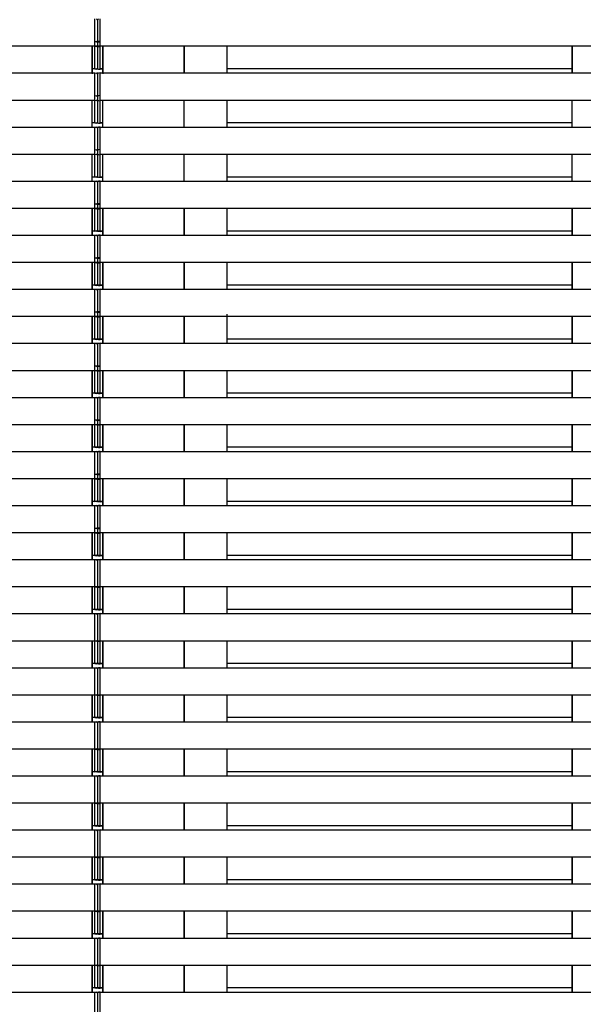
# Model space of a CAD drawing. Units: millimetres. Extents: x 0 to 37845, y 0 to 26730.
# Drawn here: x 20287 to 20808, y 7846 to 8757 of the extents above; entities that cross this region are included whole.
import ezdxf

# ---------------------------------------------------------------- set-up
doc = ezdxf.new("R2010")
doc.units = ezdxf.units.MM
doc.layers.add('YKK_A1', color=4, linetype='Continuous', lineweight=30)

msp = doc.modelspace()

# ---------------------------------------------------------------- linework, layer by layer
at = {"layer": 'YKK_A1', "ltscale": 20}
for p, q in [((20356.47, 8755.93), (20356.47, 8757.23)), ((20356.47, 8731.93), (20356.47, 8756.93)), ((20356.47, 8732.93), (20356.47, 8755.93)), ((20358.96, 8756.14), (20358.96, 8755.84)), ((20358.96, 8755.84), (20358.96, 8733.02)), ((20358.97, 8756.14), (20358.97, 8755.84)), ((20358.97, 8755.84), (20358.97, 8733.02)), ((20361.46, 8755.93), (20361.46, 8757.23)), ((20361.46, 8731.93), (20361.46, 8756.93)), ((20361.46, 8732.93), (20361.46, 8755.93)), ((20356.47, 8735.04), (20356.47, 8736.34)), ((20356.47, 8736.34), (20358.03, 8736.25)), ((20358.97, 8736.04), (20356.47, 8736.04)), ((20356.47, 8711.04), (20356.47, 8736.04)), ((20356.47, 8712.04), (20356.47, 8735.04)), ((20356.47, 8733.63), (20356.47, 8734.93)), ((20356.47, 8731.63), (20356.47, 8732.93)), ((20358.96, 8735.02), (20358.96, 8734.72)), ((20358.96, 8733.02), (20358.96, 8732.72)), ((20358.97, 8736.04), (20361.47, 8736.04)), ((20358.97, 8735.25), (20358.97, 8734.95)), ((20358.97, 8735.25), (20358.97, 8734.95)), ((20358.97, 8735.02), (20358.97, 8734.72)), ((20358.97, 8734.95), (20358.97, 8712.13)), ((20358.97, 8734.95), (20358.97, 8712.13)), ((20358.97, 8733.02), (20358.97, 8732.72)), ((20361.47, 8736.34), (20359.9, 8736.25)), ((20361.46, 8733.63), (20361.46, 8734.93)), ((20361.46, 8731.63), (20361.46, 8732.93)), ((20361.47, 8735.04), (20361.47, 8736.34)), ((20361.47, 8711.04), (20361.47, 8736.04)), ((20361.47, 8712.04), (20361.47, 8735.04)), ((25218.87, 8731.93), (15354.97, 8731.93)), ((20353.97, 8706.93), (20353.97, 8731.93)), ((20358.03, 8731.72), (20356.47, 8731.63)), ((20359.9, 8731.72), (20361.46, 8731.63)), ((20363.97, 8706.93), (20363.97, 8731.93)), ((20438.97, 8706.93), (20438.97, 8731.93)), ((20478.96, 8706.93), (20478.96, 8731.93)), ((20797.9, 8706.93), (20797.9, 8731.93)), ((20797.92, 8706.93), (20797.92, 8731.93)), ((20797.93, 8706.93), (20797.93, 8731.93)), ((20356.47, 8706.93), (15354.97, 8706.93)), ((20356.47, 8711.04), (20353.97, 8711.04)), ((20356.47, 8711.04), (20353.97, 8711.04)), ((20356.47, 8712.74), (20356.47, 8714.04)), ((20356.47, 8710.74), (20356.47, 8712.04)), ((20358.03, 8710.84), (20356.47, 8710.74)), ((20356.47, 8705.93), (20356.47, 8707.23)), ((20356.47, 8707.23), (20358.03, 8707.13)), ((20356.47, 8681.93), (20356.47, 8706.93)), ((20356.47, 8682.93), (20356.47, 8705.93)), ((20359.36, 8711.04), (20358.58, 8711.04)), ((20358.97, 8711.04), (20358.58, 8711.04)), ((20359.36, 8706.93), (20358.58, 8706.93)), ((20358.97, 8714.13), (20358.97, 8713.83)), ((20358.97, 8714.13), (20358.97, 8713.83)), ((20358.97, 8712.13), (20358.97, 8711.83)), ((20358.97, 8712.13), (20358.97, 8711.83)), ((20358.97, 8711.04), (20359.36, 8711.04)), ((20358.97, 8706.14), (20358.97, 8705.84)), ((20358.97, 8706.14), (20358.97, 8705.84)), ((20358.97, 8705.84), (20358.97, 8683.02)), ((20358.97, 8705.84), (20358.97, 8683.02)), ((20359.9, 8710.84), (20361.47, 8710.74)), ((20361.47, 8707.23), (20359.91, 8707.13)), ((20361.47, 8712.74), (20361.47, 8714.04)), ((20361.47, 8710.74), (20361.47, 8712.04)), ((20363.97, 8711.04), (20361.47, 8711.04)), ((20361.47, 8711.04), (20363.97, 8711.04)), ((20361.47, 8705.93), (20361.47, 8707.23)), ((25218.86, 8706.93), (20361.47, 8706.93)), ((20361.47, 8681.93), (20361.47, 8706.93)), ((20361.47, 8682.93), (20361.47, 8705.93)), ((20797.93, 8711.04), (20478.96, 8711.04)), ((20356.47, 8681.93), (15354.97, 8681.93)), ((20353.97, 8656.93), (20353.97, 8681.93)), ((20356.47, 8685.04), (20356.47, 8686.34)), ((20356.47, 8686.34), (20358.03, 8686.25)), ((20356.47, 8686.04), (20356.47, 8686.04)), ((20356.47, 8661.04), (20356.47, 8686.04)), ((20356.47, 8662.04), (20356.47, 8685.04)), ((20356.47, 8681.63), (20356.47, 8682.93)), ((20358.03, 8681.72), (20356.47, 8681.63)), ((20358.97, 8686.04), (20358.58, 8686.04)), ((20359.36, 8681.93), (20358.58, 8681.93)), ((20358.96, 8686.04), (20359.36, 8686.04)), ((20358.96, 8685.25), (20358.96, 8684.95)), ((20358.96, 8684.95), (20358.96, 8662.13)), ((20358.97, 8685.25), (20358.97, 8684.95)), ((20358.97, 8684.95), (20358.97, 8662.13)), ((20358.97, 8683.02), (20358.97, 8682.72)), ((20358.97, 8683.02), (20358.97, 8682.72)), ((20361.46, 8686.34), (20359.9, 8686.25)), ((20359.91, 8681.72), (20361.47, 8681.63)), ((20361.46, 8685.04), (20361.46, 8686.34)), ((20361.46, 8686.04), (20361.47, 8686.04)), ((20361.46, 8661.04), (20361.46, 8686.04)), ((20361.46, 8662.04), (20361.46, 8685.04)), ((25218.86, 8681.93), (20361.46, 8681.93)), ((20361.47, 8681.63), (20361.47, 8682.93)), ((20363.97, 8656.93), (20363.97, 8681.93)), ((20438.97, 8656.93), (20438.97, 8681.93)), ((20478.97, 8656.93), (20478.96, 8681.93)), ((20797.92, 8656.93), (20797.92, 8681.93)), ((20797.93, 8656.93), (20797.93, 8681.93)), ((20356.47, 8661.04), (20353.97, 8661.04)), ((20356.47, 8661.04), (20353.97, 8661.04)), ((20356.47, 8660.74), (20356.47, 8662.04)), ((20358.03, 8660.84), (20356.47, 8660.74)), ((20359.36, 8661.04), (20358.58, 8661.04)), ((20358.97, 8661.04), (20358.58, 8661.04)), ((20358.96, 8662.13), (20358.96, 8661.83)), ((20358.96, 8661.04), (20359.36, 8661.04)), ((20358.97, 8662.13), (20358.97, 8661.83)), ((20359.9, 8660.84), (20361.46, 8660.74)), ((20361.46, 8660.74), (20361.46, 8662.04)), ((20363.97, 8661.04), (20361.46, 8661.04)), ((20361.46, 8661.04), (20363.97, 8661.04)), ((20797.93, 8661.04), (20478.97, 8661.04)), ((25218.86, 8656.93), (15354.97, 8656.93)), ((20356.47, 8655.93), (20356.47, 8657.23)), ((20356.47, 8657.23), (20358.03, 8657.13)), ((20356.47, 8631.93), (20356.47, 8656.93)), ((20356.47, 8632.93), (20356.47, 8655.93)), ((20358.97, 8656.14), (20358.97, 8655.84)), ((20358.97, 8656.14), (20358.97, 8655.84)), ((20358.97, 8655.84), (20358.97, 8633.02)), ((20358.97, 8655.84), (20358.97, 8633.02)), ((20361.47, 8657.23), (20359.91, 8657.13)), ((20361.47, 8655.93), (20361.47, 8657.23)), ((20361.47, 8631.93), (20361.47, 8656.93)), ((20361.47, 8632.93), (20361.47, 8655.93)), ((20356.47, 8635.04), (20356.47, 8636.34)), ((20356.47, 8636.34), (20358.03, 8636.25)), ((20356.47, 8611.04), (20356.47, 8636.04)), ((20356.47, 8612.04), (20356.47, 8635.04)), ((20356.47, 8631.63), (20356.47, 8632.93)), ((20358.96, 8635.25), (20358.96, 8634.95)), ((20358.96, 8634.95), (20358.96, 8612.13)), ((20358.97, 8635.25), (20358.97, 8634.95)), ((20358.97, 8634.95), (20358.97, 8612.13)), ((20358.97, 8633.02), (20358.97, 8632.72)), ((20358.97, 8633.02), (20358.97, 8632.72)), ((20361.46, 8636.34), (20359.9, 8636.25)), ((20361.46, 8635.04), (20361.46, 8636.34)), ((20361.46, 8611.04), (20361.46, 8636.04)), ((20361.46, 8612.04), (20361.46, 8635.04)), ((20361.47, 8631.63), (20361.47, 8632.93)), ((20356.47, 8631.93), (15354.97, 8631.93)), ((20353.97, 8606.93), (20353.97, 8631.93)), ((20358.03, 8631.72), (20356.47, 8631.63)), ((20359.36, 8631.93), (20358.58, 8631.93)), ((20359.91, 8631.72), (20361.47, 8631.63)), ((25218.86, 8631.93), (20361.46, 8631.93)), ((20363.97, 8606.93), (20363.97, 8631.93)), ((20438.97, 8606.93), (20438.97, 8631.93)), ((20478.97, 8606.93), (20478.97, 8631.93)), ((20797.92, 8606.93), (20797.92, 8631.93)), ((20797.93, 8606.93), (20797.93, 8631.93)), ((25218.86, 8606.93), (15354.97, 8606.93)), ((20356.47, 8611.04), (20353.97, 8611.04)), ((20356.47, 8611.04), (20353.97, 8611.04)), ((20356.47, 8610.74), (20356.47, 8612.04)), ((20358.03, 8610.84), (20356.47, 8610.74)), ((20356.47, 8605.93), (20356.47, 8607.23)), ((20356.47, 8607.23), (20358.03, 8607.13)), ((20356.47, 8581.93), (20356.47, 8606.93)), ((20356.47, 8582.93), (20356.47, 8605.93)), ((20359.36, 8611.04), (20358.58, 8611.04)), ((20358.97, 8611.04), (20358.58, 8611.04)), ((20358.96, 8612.13), (20358.96, 8611.83)), ((20358.96, 8611.04), (20359.36, 8611.04)), ((20358.97, 8612.13), (20358.97, 8611.83)), ((20358.97, 8606.14), (20358.97, 8605.84)), ((20358.97, 8606.14), (20358.97, 8605.84)), ((20358.97, 8605.84), (20358.97, 8583.02)), ((20358.97, 8605.84), (20358.97, 8583.02)), ((20359.9, 8610.84), (20361.46, 8610.74)), ((20361.47, 8607.23), (20359.91, 8607.13)), ((20361.46, 8610.74), (20361.46, 8612.04)), ((20363.97, 8611.04), (20361.46, 8611.04)), ((20361.46, 8611.04), (20363.97, 8611.04)), ((20361.47, 8605.93), (20361.47, 8607.23)), ((20361.47, 8581.93), (20361.47, 8606.93)), ((20361.47, 8582.93), (20361.47, 8605.93)), ((20797.93, 8611.04), (20478.97, 8611.04)), ((25218.86, 8581.93), (15354.97, 8581.93)), ((20353.97, 8556.93), (20353.97, 8581.93)), ((20356.47, 8585.04), (20356.47, 8586.34)), ((20356.47, 8586.34), (20358.03, 8586.25)), ((20358.97, 8586.04), (20356.47, 8586.04)), ((20356.47, 8561.04), (20356.47, 8586.04)), ((20356.47, 8562.04), (20356.47, 8585.04)), ((20356.47, 8583.63), (20356.47, 8584.93)), ((20356.47, 8581.63), (20356.47, 8582.93)), ((20358.03, 8581.72), (20356.47, 8581.63)), ((20358.96, 8586.04), (20361.47, 8586.04)), ((20358.96, 8585.25), (20358.96, 8584.95)), ((20358.96, 8584.95), (20358.96, 8562.13)), ((20358.97, 8585.25), (20358.97, 8584.95)), ((20358.97, 8585.02), (20358.97, 8584.72)), ((20358.97, 8585.02), (20358.97, 8584.72)), ((20358.97, 8584.95), (20358.97, 8562.13)), ((20358.97, 8583.02), (20358.97, 8582.72)), ((20358.97, 8583.02), (20358.97, 8582.72)), ((20361.46, 8586.34), (20359.9, 8586.25)), ((20359.91, 8581.72), (20361.47, 8581.63)), ((20361.46, 8585.04), (20361.46, 8586.34)), ((20361.46, 8561.04), (20361.46, 8586.04)), ((20361.46, 8562.04), (20361.46, 8585.04)), ((20361.47, 8583.63), (20361.47, 8584.93)), ((20361.47, 8581.63), (20361.47, 8582.93)), ((20363.97, 8556.93), (20363.97, 8581.93)), ((20438.97, 8556.93), (20438.97, 8581.93)), ((20478.97, 8556.93), (20478.97, 8581.93)), ((20797.92, 8556.93), (20797.92, 8581.93)), ((20797.93, 8556.93), (20797.93, 8581.93)), ((20363.97, 8561.04), (20353.97, 8561.04)), ((20358.97, 8561.04), (20353.97, 8561.04)), ((20356.47, 8562.74), (20356.47, 8564.04)), ((20356.47, 8560.74), (20356.47, 8562.04)), ((20358.03, 8560.84), (20356.47, 8560.74)), ((20358.96, 8564.13), (20358.96, 8563.83)), ((20358.96, 8562.13), (20358.96, 8561.83)), ((20358.96, 8561.04), (20363.97, 8561.04)), ((20358.97, 8564.13), (20358.97, 8563.83)), ((20358.97, 8562.13), (20358.97, 8561.83)), ((20359.9, 8560.84), (20361.46, 8560.74)), ((20361.46, 8562.74), (20361.46, 8564.04)), ((20361.46, 8560.74), (20361.46, 8562.04)), ((20797.93, 8561.04), (20478.97, 8561.04)), ((25218.86, 8556.93), (15354.97, 8556.93)), ((20356.47, 8555.93), (20356.47, 8557.23)), ((20356.47, 8557.23), (20358.03, 8557.13)), ((20356.47, 8531.93), (20356.47, 8556.93)), ((20356.47, 8532.93), (20356.47, 8555.93)), ((20358.97, 8556.14), (20358.97, 8555.84)), ((20358.97, 8556.14), (20358.97, 8555.84)), ((20358.97, 8555.84), (20358.97, 8533.02)), ((20358.97, 8555.84), (20358.97, 8533.02)), ((20361.47, 8557.23), (20359.91, 8557.13)), ((20361.47, 8555.93), (20361.47, 8557.23)), ((20361.47, 8531.93), (20361.47, 8556.93)), ((20361.47, 8532.93), (20361.47, 8555.93)), ((20356.47, 8535.04), (20356.47, 8536.34)), ((20356.47, 8536.34), (20358.03, 8536.25)), ((20358.97, 8536.04), (20356.47, 8536.04)), ((20356.47, 8511.04), (20356.47, 8536.04)), ((20356.47, 8512.04), (20356.47, 8535.04)), ((20356.47, 8531.63), (20356.47, 8532.93)), ((20358.97, 8536.04), (20361.47, 8536.04)), ((20358.97, 8535.25), (20358.97, 8534.95)), ((20358.97, 8535.25), (20358.97, 8534.95)), ((20358.97, 8534.95), (20358.97, 8512.13)), ((20358.97, 8534.95), (20358.97, 8512.13)), ((20358.97, 8533.02), (20358.97, 8532.72)), ((20358.97, 8533.02), (20358.97, 8532.72)), ((20361.47, 8536.34), (20359.91, 8536.25)), ((20361.47, 8535.04), (20361.47, 8536.34)), ((20361.47, 8511.04), (20361.47, 8536.04)), ((20361.47, 8512.04), (20361.47, 8535.04)), ((20361.47, 8531.63), (20361.47, 8532.93)), ((25218.86, 8531.93), (15354.97, 8531.93)), ((20353.97, 8506.93), (20353.97, 8531.93)), ((20358.03, 8531.72), (20356.47, 8531.63)), ((20359.91, 8531.72), (20361.47, 8531.63)), ((20363.97, 8506.93), (20363.97, 8531.93)), ((20438.97, 8506.93), (20438.97, 8531.93)), ((20478.97, 8506.93), (20478.97, 8531.93)), ((20797.92, 8506.93), (20797.92, 8531.93)), ((20797.93, 8506.93), (20797.93, 8531.93)), ((25218.86, 8506.93), (15354.97, 8506.93)), ((20363.97, 8511.04), (20353.97, 8511.04)), ((20358.97, 8511.04), (20353.97, 8511.04)), ((20356.47, 8510.74), (20356.47, 8512.04)), ((20358.03, 8510.84), (20356.47, 8510.74)), ((20356.47, 8505.93), (20356.47, 8507.23)), ((20356.47, 8507.23), (20358.03, 8507.13)), ((20356.47, 8481.93), (20356.47, 8506.93)), ((20356.47, 8482.93), (20356.47, 8505.93)), ((20358.97, 8512.13), (20358.97, 8511.83)), ((20358.97, 8512.13), (20358.97, 8511.83)), ((20358.97, 8511.04), (20363.97, 8511.04)), ((20358.97, 8506.14), (20358.97, 8505.84)), ((20358.97, 8506.14), (20358.97, 8505.84)), ((20358.97, 8505.84), (20358.97, 8483.02)), ((20358.97, 8505.84), (20358.97, 8483.02)), ((20359.91, 8510.84), (20361.47, 8510.74)), ((20361.47, 8507.23), (20359.91, 8507.13)), ((20361.47, 8510.74), (20361.47, 8512.04)), ((20361.47, 8505.93), (20361.47, 8507.23)), ((20361.47, 8481.93), (20361.47, 8506.93)), ((20361.47, 8482.93), (20361.47, 8505.93)), ((20797.93, 8511.04), (20478.97, 8511.04)), ((25218.86, 8481.93), (15354.97, 8481.93)), ((20353.97, 8456.93), (20353.97, 8481.93)), ((20356.47, 8485.04), (20356.47, 8486.34)), ((20356.47, 8486.34), (20358.03, 8486.25)), ((20358.97, 8486.04), (20356.47, 8486.04)), ((20356.47, 8461.04), (20356.47, 8486.04)), ((20356.47, 8462.04), (20356.47, 8485.04)), ((20356.47, 8481.63), (20356.47, 8482.93)), ((20358.03, 8481.72), (20356.47, 8481.63)), ((20358.97, 8486.04), (20361.47, 8486.04)), ((20358.97, 8485.25), (20358.97, 8484.95)), ((20358.97, 8485.25), (20358.97, 8484.95)), ((20358.97, 8484.95), (20358.97, 8462.13)), ((20358.97, 8484.95), (20358.97, 8462.13)), ((20358.97, 8483.02), (20358.97, 8482.72)), ((20358.97, 8483.02), (20358.97, 8482.72)), ((20361.47, 8486.34), (20359.91, 8486.25)), ((20359.91, 8481.72), (20361.47, 8481.63)), ((20361.47, 8485.04), (20361.47, 8486.34)), ((20361.47, 8461.04), (20361.47, 8486.04)), ((20361.47, 8462.04), (20361.47, 8485.04)), ((20361.47, 8481.63), (20361.47, 8482.93)), ((20363.97, 8456.93), (20363.97, 8481.93)), ((20438.97, 8456.93), (20438.97, 8481.93)), ((20478.97, 8456.93), (20478.97, 8484.32)), ((20797.92, 8456.93), (20797.92, 8481.93)), ((20797.93, 8456.93), (20797.93, 8481.93)), ((20363.97, 8461.04), (20353.97, 8461.04)), ((20358.97, 8461.04), (20353.97, 8461.04)), ((20356.47, 8460.74), (20356.47, 8462.04)), ((20358.03, 8460.84), (20356.47, 8460.74)), ((20358.97, 8462.13), (20358.97, 8461.83)), ((20358.97, 8462.13), (20358.97, 8461.83)), ((20358.97, 8461.04), (20363.97, 8461.04)), ((20359.91, 8460.84), (20361.47, 8460.74)), ((20361.47, 8460.74), (20361.47, 8462.04)), ((20797.93, 8461.04), (20478.97, 8461.04)), ((25218.86, 8456.93), (15354.97, 8456.93)), ((20356.47, 8455.93), (20356.47, 8457.23)), ((20356.47, 8457.23), (20358.03, 8457.13)), ((20356.47, 8431.93), (20356.47, 8456.93)), ((20356.47, 8432.93), (20356.47, 8455.93)), ((20358.97, 8456.14), (20358.97, 8455.84)), ((20358.97, 8456.14), (20358.97, 8455.84)), ((20358.97, 8455.84), (20358.97, 8433.02)), ((20358.97, 8455.84), (20358.97, 8433.02)), ((20361.47, 8457.23), (20359.91, 8457.13)), ((20361.47, 8455.93), (20361.47, 8457.23)), ((20361.47, 8431.93), (20361.47, 8456.93)), ((20361.47, 8432.93), (20361.47, 8455.93)), ((20356.47, 8435.04), (20356.47, 8436.34)), ((20356.47, 8436.34), (20358.03, 8436.25)), ((20358.97, 8436.04), (20356.47, 8436.04)), ((20356.47, 8411.04), (20356.47, 8436.04)), ((20356.47, 8412.04), (20356.47, 8435.04)), ((20356.47, 8431.63), (20356.47, 8432.93)), ((20358.97, 8436.04), (20361.47, 8436.04)), ((20358.97, 8435.25), (20358.97, 8434.95)), ((20358.97, 8435.25), (20358.97, 8434.95)), ((20358.97, 8434.95), (20358.97, 8412.13)), ((20358.97, 8434.95), (20358.97, 8412.13)), ((20358.97, 8433.02), (20358.97, 8432.72)), ((20358.97, 8433.02), (20358.97, 8432.72)), ((20361.47, 8436.34), (20359.91, 8436.25)), ((20361.47, 8435.04), (20361.47, 8436.34)), ((20361.47, 8411.04), (20361.47, 8436.04)), ((20361.47, 8412.04), (20361.47, 8435.04)), ((20361.47, 8431.63), (20361.47, 8432.93)), ((25218.86, 8431.93), (15354.97, 8431.93)), ((20353.97, 8406.93), (20353.97, 8431.93)), ((20358.03, 8431.72), (20356.47, 8431.63)), ((20359.91, 8431.72), (20361.47, 8431.63)), ((20363.97, 8406.93), (20363.97, 8431.93)), ((20438.97, 8406.93), (20438.97, 8431.93)), ((20478.97, 8406.93), (20478.97, 8431.93)), ((20797.92, 8406.93), (20797.92, 8431.93)), ((20797.93, 8406.93), (20797.93, 8431.93)), ((20356.47, 8412.74), (20356.47, 8414.04)), ((20358.97, 8414.13), (20358.97, 8413.83)), ((20358.97, 8414.13), (20358.97, 8413.83)), ((20361.47, 8412.74), (20361.47, 8414.04)), ((25218.86, 8406.93), (15354.97, 8406.93)), ((20363.97, 8411.04), (20353.97, 8411.04)), ((20358.97, 8411.04), (20353.97, 8411.04)), ((20356.47, 8410.74), (20356.47, 8412.04)), ((20358.03, 8410.84), (20356.47, 8410.74)), ((20356.47, 8405.93), (20356.47, 8407.23)), ((20356.47, 8407.23), (20358.03, 8407.13)), ((20356.47, 8381.93), (20356.47, 8406.93)), ((20356.47, 8382.93), (20356.47, 8405.93)), ((20358.97, 8412.13), (20358.97, 8411.83)), ((20358.97, 8412.13), (20358.97, 8411.83)), ((20358.97, 8411.04), (20363.97, 8411.04)), ((20358.97, 8406.14), (20358.97, 8405.84)), ((20358.97, 8406.14), (20358.97, 8405.84)), ((20358.97, 8405.84), (20358.97, 8383.02)), ((20358.97, 8405.84), (20358.97, 8383.02)), ((20359.91, 8410.84), (20361.47, 8410.74)), ((20361.47, 8407.23), (20359.91, 8407.13)), ((20361.47, 8410.74), (20361.47, 8412.04)), ((20361.47, 8405.93), (20361.47, 8407.23)), ((20361.47, 8381.93), (20361.47, 8406.93)), ((20361.47, 8382.93), (20361.47, 8405.93)), ((20797.93, 8411.04), (20478.97, 8411.04)), ((25218.86, 8381.93), (15354.97, 8381.93)), ((20353.97, 8356.93), (20353.97, 8381.93)), ((20356.47, 8385.04), (20356.47, 8386.34)), ((20356.47, 8386.34), (20358.03, 8386.25)), ((20358.97, 8386.04), (20356.47, 8386.04)), ((20356.47, 8361.04), (20356.47, 8386.04)), ((20356.47, 8362.04), (20356.47, 8385.04)), ((20356.47, 8381.63), (20356.47, 8382.93)), ((20358.03, 8381.72), (20356.47, 8381.63)), ((20358.97, 8386.04), (20361.47, 8386.04)), ((20358.97, 8385.25), (20358.97, 8384.95)), ((20358.97, 8385.25), (20358.97, 8384.95)), ((20358.97, 8384.95), (20358.97, 8362.13)), ((20358.97, 8384.95), (20358.97, 8362.13)), ((20358.97, 8383.02), (20358.97, 8382.72)), ((20358.97, 8383.02), (20358.97, 8382.72)), ((20361.47, 8386.34), (20359.91, 8386.25)), ((20359.91, 8381.72), (20361.47, 8381.63)), ((20361.47, 8385.04), (20361.47, 8386.34)), ((20361.47, 8361.04), (20361.47, 8386.04)), ((20361.47, 8362.04), (20361.47, 8385.04)), ((20361.47, 8381.63), (20361.47, 8382.93)), ((20363.97, 8356.93), (20363.97, 8381.93)), ((20438.97, 8356.93), (20438.97, 8381.93)), ((20478.97, 8356.93), (20478.97, 8381.93)), ((20797.92, 8356.93), (20797.92, 8381.93)), ((20797.93, 8356.93), (20797.93, 8381.93)), ((20363.97, 8361.04), (20353.97, 8361.04)), ((20358.97, 8361.04), (20353.97, 8361.04)), ((20356.47, 8360.74), (20356.47, 8362.04)), ((20358.03, 8360.84), (20356.47, 8360.74)), ((20358.97, 8362.13), (20358.97, 8361.83)), ((20358.97, 8362.13), (20358.97, 8361.83)), ((20358.97, 8361.04), (20363.97, 8361.04)), ((20359.91, 8360.84), (20361.47, 8360.74)), ((20361.47, 8360.74), (20361.47, 8362.04)), ((20797.93, 8361.04), (20478.97, 8361.04)), ((25218.86, 8356.93), (15354.97, 8356.93)), ((20356.47, 8355.93), (20356.47, 8357.23)), ((20356.47, 8357.23), (20358.03, 8357.13)), ((20356.47, 8331.93), (20356.47, 8356.93)), ((20356.47, 8332.93), (20356.47, 8355.93)), ((20358.97, 8356.14), (20358.97, 8355.84)), ((20358.97, 8356.14), (20358.97, 8355.84)), ((20358.97, 8355.84), (20358.97, 8333.02)), ((20358.97, 8355.84), (20358.97, 8333.02)), ((20361.47, 8357.23), (20359.91, 8357.13)), ((20361.47, 8355.93), (20361.47, 8357.23)), ((20361.47, 8331.93), (20361.47, 8356.93)), ((20361.47, 8332.93), (20361.47, 8355.93)), ((25218.86, 8331.93), (15354.97, 8331.93)), ((20353.97, 8306.93), (20353.97, 8331.93)), ((20356.47, 8335.04), (20356.47, 8336.34)), ((20356.47, 8336.34), (20358.03, 8336.25)), ((20358.97, 8336.04), (20356.47, 8336.04)), ((20356.47, 8311.04), (20356.47, 8336.04)), ((20356.47, 8312.04), (20356.47, 8335.04)), ((20356.47, 8333.63), (20356.47, 8334.93)), ((20356.47, 8331.63), (20356.47, 8332.93)), ((20358.97, 8336.04), (20361.47, 8336.04)), ((20358.97, 8335.25), (20358.97, 8334.95)), ((20358.97, 8335.25), (20358.97, 8334.95)), ((20358.97, 8335.02), (20358.97, 8334.72)), ((20358.97, 8335.02), (20358.97, 8334.72)), ((20358.97, 8334.95), (20358.97, 8312.13)), ((20358.97, 8334.95), (20358.97, 8312.13)), ((20358.97, 8333.02), (20358.97, 8332.72)), ((20358.97, 8333.02), (20358.97, 8332.72)), ((20361.47, 8336.34), (20359.91, 8336.25)), ((20361.47, 8335.04), (20361.47, 8336.34)), ((20361.47, 8311.04), (20361.47, 8336.04)), ((20361.47, 8312.04), (20361.47, 8335.04)), ((20361.47, 8333.63), (20361.47, 8334.93)), ((20361.47, 8331.63), (20361.47, 8332.93)), ((20363.97, 8306.93), (20363.97, 8331.93)), ((20438.97, 8306.93), (20438.97, 8331.93)), ((20478.97, 8306.93), (20478.97, 8331.93)), ((20797.92, 8306.93), (20797.92, 8331.93)), ((20797.93, 8306.93), (20797.93, 8331.93)), ((20358.03, 8331.72), (20356.47, 8331.63)), ((20359.91, 8331.72), (20361.47, 8331.63)), ((25218.87, 8306.93), (15354.97, 8306.93)), ((20363.97, 8311.04), (20353.97, 8311.04)), ((20358.97, 8311.04), (20353.97, 8311.04)), ((20356.47, 8310.74), (20356.47, 8312.04)), ((20358.03, 8310.84), (20356.47, 8310.74)), ((20356.47, 8305.93), (20356.47, 8307.23)), ((20356.47, 8307.23), (20358.03, 8307.13)), ((20356.47, 8281.93), (20356.47, 8306.93)), ((20356.47, 8282.93), (20356.47, 8305.93)), ((20358.97, 8312.13), (20358.97, 8311.83)), ((20358.97, 8312.13), (20358.97, 8311.83)), ((20358.97, 8311.04), (20363.97, 8311.04)), ((20358.97, 8306.14), (20358.97, 8305.84)), ((20358.97, 8306.14), (20358.97, 8305.84)), ((20358.97, 8305.84), (20358.97, 8283.02)), ((20358.97, 8305.84), (20358.97, 8283.02)), ((20361.47, 8307.23), (20359.9, 8307.13)), ((20359.91, 8310.84), (20361.47, 8310.74)), ((20361.47, 8310.74), (20361.47, 8312.04)), ((20361.47, 8305.93), (20361.47, 8307.23)), ((20361.47, 8281.93), (20361.47, 8306.93)), ((20361.47, 8282.93), (20361.47, 8305.93)), ((20797.93, 8311.04), (20478.97, 8311.04)), ((25218.87, 8281.93), (15354.97, 8281.93)), ((20353.97, 8256.93), (20353.97, 8281.93)), ((20356.47, 8285.04), (20356.47, 8286.34)), ((20356.47, 8286.34), (20358.03, 8286.25)), ((20358.97, 8286.04), (20356.47, 8286.04)), ((20356.47, 8261.04), (20356.47, 8286.04)), ((20356.47, 8262.04), (20356.47, 8285.04)), ((20356.47, 8281.63), (20356.47, 8282.93)), ((20358.03, 8281.72), (20356.47, 8281.63)), ((20358.97, 8286.04), (20361.47, 8286.04)), ((20358.97, 8285.25), (20358.97, 8284.95)), ((20358.97, 8285.25), (20358.97, 8284.95)), ((20358.97, 8284.95), (20358.97, 8262.13)), ((20358.97, 8284.95), (20358.97, 8262.13)), ((20358.97, 8283.02), (20358.97, 8282.72)), ((20358.97, 8283.02), (20358.97, 8282.72)), ((20359.9, 8281.72), (20361.47, 8281.63)), ((20361.47, 8286.34), (20359.91, 8286.25)), ((20361.47, 8285.04), (20361.47, 8286.34)), ((20361.47, 8261.04), (20361.47, 8286.04)), ((20361.47, 8262.04), (20361.47, 8285.04)), ((20361.47, 8281.63), (20361.47, 8282.93)), ((20363.97, 8256.93), (20363.97, 8281.93)), ((20438.97, 8256.93), (20438.97, 8281.93)), ((20478.97, 8256.93), (20478.97, 8281.93)), ((20797.92, 8256.93), (20797.92, 8281.93)), ((20797.93, 8256.93), (20797.93, 8281.93)), ((20363.97, 8261.04), (20353.97, 8261.04)), ((20358.97, 8261.04), (20353.97, 8261.04)), ((20356.47, 8260.74), (20356.47, 8262.04)), ((20358.03, 8260.84), (20356.47, 8260.74)), ((20358.97, 8262.13), (20358.97, 8261.83)), ((20358.97, 8262.13), (20358.97, 8261.83)), ((20358.97, 8261.04), (20363.97, 8261.04)), ((20359.91, 8260.84), (20361.47, 8260.74)), ((20361.47, 8260.74), (20361.47, 8262.04)), ((20797.93, 8261.04), (20478.97, 8261.04)), ((25218.87, 8256.93), (15354.97, 8256.93)), ((20356.47, 8255.93), (20356.47, 8257.23)), ((20356.47, 8257.23), (20358.03, 8257.13)), ((20356.47, 8231.93), (20356.47, 8256.93)), ((20356.47, 8232.93), (20356.47, 8255.93)), ((20358.97, 8256.14), (20358.97, 8255.84)), ((20358.97, 8256.14), (20358.97, 8255.84)), ((20358.97, 8255.84), (20358.97, 8233.02)), ((20358.97, 8255.84), (20358.97, 8233.02)), ((20361.47, 8257.23), (20359.9, 8257.13)), ((20361.47, 8255.93), (20361.47, 8257.23)), ((20361.47, 8231.93), (20361.47, 8256.93)), ((20361.47, 8232.93), (20361.47, 8255.93)), ((25218.87, 8231.93), (15354.97, 8231.93)), ((20353.97, 8206.93), (20353.97, 8231.93)), ((20356.47, 8211.04), (20356.47, 8236.04)), ((20356.47, 8212.04), (20356.47, 8235.04)), ((20356.47, 8231.63), (20356.47, 8232.93)), ((20358.97, 8234.95), (20358.97, 8212.13)), ((20358.97, 8234.95), (20358.97, 8212.13)), ((20361.47, 8211.04), (20361.47, 8236.04)), ((20361.47, 8212.04), (20361.47, 8235.04)), ((20361.47, 8231.63), (20361.47, 8232.93)), ((20363.97, 8206.93), (20363.97, 8231.93)), ((20438.97, 8206.93), (20438.97, 8231.93)), ((20478.97, 8206.93), (20478.97, 8231.93)), ((20797.92, 8206.93), (20797.92, 8231.93)), ((20797.93, 8206.93), (20797.93, 8231.93)), ((20358.03, 8231.72), (20356.47, 8231.63)), ((20359.9, 8231.72), (20361.47, 8231.63)), ((25218.87, 8206.93), (15354.97, 8206.93)), ((20363.97, 8211.04), (20353.97, 8211.04)), ((20358.97, 8211.04), (20353.97, 8211.04)), ((20356.47, 8210.74), (20356.47, 8212.04)), ((20358.03, 8210.84), (20356.47, 8210.74)), ((20356.47, 8205.93), (20356.47, 8207.23)), ((20356.47, 8207.23), (20358.03, 8207.13)), ((20356.47, 8181.93), (20356.47, 8206.93)), ((20356.47, 8182.93), (20356.47, 8205.93)), ((20358.97, 8212.13), (20358.97, 8211.83)), ((20358.97, 8212.13), (20358.97, 8211.83)), ((20358.97, 8211.04), (20363.97, 8211.04)), ((20358.97, 8206.14), (20358.97, 8205.84)), ((20358.97, 8206.14), (20358.97, 8205.84)), ((20358.97, 8205.84), (20358.97, 8183.02)), ((20358.97, 8205.84), (20358.97, 8183.02)), ((20361.47, 8207.23), (20359.9, 8207.13)), ((20359.91, 8210.84), (20361.47, 8210.74)), ((20361.47, 8210.74), (20361.47, 8212.04)), ((20361.47, 8205.93), (20361.47, 8207.23)), ((20361.47, 8181.93), (20361.47, 8206.93)), ((20361.47, 8182.93), (20361.47, 8205.93)), ((20797.93, 8211.04), (20478.97, 8211.04)), ((25218.87, 8181.93), (15354.97, 8181.93)), ((20353.97, 8156.93), (20353.97, 8181.93)), ((20356.47, 8161.04), (20356.47, 8186.04)), ((20356.47, 8162.04), (20356.47, 8185.04)), ((20356.47, 8181.63), (20356.47, 8182.93)), ((20358.03, 8181.72), (20356.47, 8181.63)), ((20358.97, 8184.95), (20358.97, 8162.13)), ((20358.97, 8184.95), (20358.97, 8162.13)), ((20359.9, 8181.72), (20361.47, 8181.63)), ((20361.47, 8161.04), (20361.47, 8186.04)), ((20361.47, 8162.04), (20361.47, 8185.04)), ((20361.47, 8181.63), (20361.47, 8182.93)), ((20363.97, 8156.93), (20363.97, 8181.93)), ((20438.97, 8156.93), (20438.97, 8181.93)), ((20478.97, 8156.93), (20478.97, 8181.93)), ((20797.92, 8156.93), (20797.92, 8181.93)), ((20797.93, 8156.93), (20797.93, 8181.93)), ((20363.97, 8161.04), (20353.97, 8161.04)), ((20358.97, 8161.04), (20353.97, 8161.04)), ((20356.47, 8162.74), (20356.47, 8164.04)), ((20356.47, 8160.74), (20356.47, 8162.04)), ((20358.03, 8160.84), (20356.47, 8160.74)), ((20358.97, 8164.13), (20358.97, 8163.83)), ((20358.97, 8164.13), (20358.97, 8163.83)), ((20358.97, 8162.13), (20358.97, 8161.83)), ((20358.97, 8162.13), (20358.97, 8161.83)), ((20358.97, 8161.04), (20363.97, 8161.04)), ((20359.91, 8160.84), (20361.47, 8160.74)), ((20361.47, 8162.74), (20361.47, 8164.04)), ((20361.47, 8160.74), (20361.47, 8162.04)), ((20797.93, 8161.04), (20478.97, 8161.04)), ((25218.87, 8156.93), (15354.97, 8156.93)), ((20356.47, 8155.93), (20356.47, 8157.23)), ((20356.47, 8157.23), (20358.03, 8157.13)), ((20356.47, 8131.93), (20356.47, 8156.93)), ((20356.47, 8132.93), (20356.47, 8155.93)), ((20358.97, 8156.14), (20358.97, 8155.84)), ((20358.97, 8156.14), (20358.97, 8155.84)), ((20358.97, 8155.84), (20358.97, 8133.02)), ((20358.97, 8155.84), (20358.97, 8133.02)), ((20361.47, 8157.23), (20359.9, 8157.13)), ((20361.47, 8155.93), (20361.47, 8157.23)), ((20361.47, 8131.93), (20361.47, 8156.93)), ((20361.47, 8132.93), (20361.47, 8155.93)), ((25218.87, 8131.93), (15354.97, 8131.93)), ((20353.97, 8106.93), (20353.97, 8131.93)), ((20356.47, 8111.04), (20356.47, 8136.04)), ((20356.47, 8112.04), (20356.47, 8135.04)), ((20356.47, 8131.63), (20356.47, 8132.93)), ((20358.03, 8131.72), (20356.47, 8131.63)), ((20358.97, 8134.95), (20358.97, 8112.13)), ((20358.97, 8134.95), (20358.97, 8112.13)), ((20359.9, 8131.72), (20361.47, 8131.63)), ((20361.47, 8111.04), (20361.47, 8136.04)), ((20361.47, 8112.04), (20361.47, 8135.04)), ((20361.47, 8131.63), (20361.47, 8132.93)), ((20363.97, 8106.93), (20363.97, 8131.93)), ((20438.97, 8106.93), (20438.97, 8131.93)), ((20478.97, 8106.93), (20478.97, 8131.93)), ((20797.92, 8106.93), (20797.92, 8131.93)), ((20797.93, 8106.93), (20797.93, 8131.93)), ((25218.87, 8106.93), (15354.97, 8106.93)), ((20363.97, 8111.04), (20353.97, 8111.04)), ((20358.97, 8111.04), (20353.97, 8111.04)), ((20356.47, 8110.74), (20356.47, 8112.04)), ((20358.03, 8110.84), (20356.47, 8110.74)), ((20356.47, 8105.93), (20356.47, 8107.23)), ((20356.47, 8107.23), (20358.03, 8107.13)), ((20356.47, 8081.93), (20356.47, 8106.93)), ((20356.47, 8082.93), (20356.47, 8105.93)), ((20358.97, 8112.13), (20358.97, 8111.83)), ((20358.97, 8112.13), (20358.97, 8111.83)), ((20358.97, 8111.04), (20363.97, 8111.04)), ((20358.97, 8106.14), (20358.97, 8105.84)), ((20358.97, 8106.14), (20358.97, 8105.84)), ((20358.97, 8105.84), (20358.97, 8083.02)), ((20358.97, 8105.84), (20358.97, 8083.02)), ((20359.9, 8110.84), (20361.47, 8110.74)), ((20361.47, 8107.23), (20359.9, 8107.13)), ((20361.47, 8110.74), (20361.47, 8112.04)), ((20361.47, 8105.93), (20361.47, 8107.23)), ((20361.47, 8081.93), (20361.47, 8106.93)), ((20361.47, 8082.93), (20361.47, 8105.93)), ((20797.93, 8111.04), (20478.97, 8111.04)), ((20356.47, 8061.04), (20356.47, 8086.04)), ((20361.47, 8061.04), (20361.47, 8086.04)), ((25218.87, 8081.93), (15354.97, 8081.93)), ((20353.97, 8056.93), (20353.97, 8081.93)), ((20356.47, 8062.04), (20356.47, 8085.04)), ((20356.47, 8081.63), (20356.47, 8082.93)), ((20358.03, 8081.72), (20356.47, 8081.63)), ((20358.97, 8084.95), (20358.97, 8062.13)), ((20358.97, 8084.95), (20358.97, 8062.13)), ((20358.97, 8083.02), (20358.97, 8082.72)), ((20358.97, 8083.02), (20358.97, 8082.72)), ((20359.9, 8081.72), (20361.47, 8081.63)), ((20361.47, 8062.04), (20361.47, 8085.04)), ((20361.47, 8081.63), (20361.47, 8082.93)), ((20363.97, 8056.93), (20363.97, 8081.93)), ((20438.97, 8056.93), (20438.97, 8081.93)), ((20478.97, 8056.93), (20478.97, 8081.93)), ((20797.92, 8056.93), (20797.92, 8081.93)), ((20797.93, 8056.93), (20797.93, 8081.93)), ((20363.97, 8061.04), (20353.97, 8061.04)), ((20358.97, 8061.04), (20353.97, 8061.04)), ((20356.47, 8060.74), (20356.47, 8062.04)), ((20358.03, 8060.84), (20356.47, 8060.74)), ((20358.97, 8062.13), (20358.97, 8061.83)), ((20358.97, 8062.13), (20358.97, 8061.83)), ((20358.97, 8061.04), (20363.97, 8061.04)), ((20359.9, 8060.84), (20361.47, 8060.74)), ((20361.47, 8060.74), (20361.47, 8062.04)), ((20797.93, 8061.04), (20478.97, 8061.04)), ((25218.87, 8056.93), (15354.97, 8056.93)), ((20356.47, 8055.93), (20356.47, 8057.23)), ((20356.47, 8057.23), (20358.03, 8057.13)), ((20356.47, 8031.93), (20356.47, 8056.93)), ((20356.47, 8032.93), (20356.47, 8055.93)), ((20358.97, 8056.14), (20358.97, 8055.84)), ((20358.97, 8056.14), (20358.97, 8055.84)), ((20358.97, 8055.84), (20358.97, 8033.02)), ((20358.97, 8055.84), (20358.97, 8033.02)), ((20361.47, 8057.23), (20359.9, 8057.13)), ((20361.47, 8055.93), (20361.47, 8057.23)), ((20361.47, 8031.93), (20361.47, 8056.93)), ((20361.47, 8032.93), (20361.47, 8055.93)), ((25218.87, 8031.93), (15354.97, 8031.93)), ((20353.97, 8006.93), (20353.97, 8031.93)), ((20356.47, 8035.04), (20356.47, 8036.34)), ((20356.47, 8011.04), (20356.47, 8036.04)), ((20356.47, 8012.04), (20356.47, 8035.04)), ((20356.47, 8033.63), (20356.47, 8034.93)), ((20356.47, 8031.63), (20356.47, 8032.93)), ((20358.03, 8031.72), (20356.47, 8031.63)), ((20358.97, 8035.25), (20358.97, 8034.95)), ((20358.97, 8035.25), (20358.97, 8034.95)), ((20358.97, 8035.02), (20358.97, 8034.72)), ((20358.97, 8035.02), (20358.97, 8034.72)), ((20358.97, 8034.95), (20358.97, 8012.13)), ((20358.97, 8034.95), (20358.97, 8012.13)), ((20358.97, 8033.02), (20358.97, 8032.72)), ((20358.97, 8033.02), (20358.97, 8032.72)), ((20359.9, 8031.72), (20361.47, 8031.63)), ((20361.47, 8035.04), (20361.47, 8036.34)), ((20361.47, 8011.04), (20361.47, 8036.04)), ((20361.47, 8012.04), (20361.47, 8035.04)), ((20361.47, 8033.63), (20361.47, 8034.93)), ((20361.47, 8031.63), (20361.47, 8032.93)), ((20363.97, 8006.93), (20363.97, 8031.93)), ((20438.97, 8006.93), (20438.97, 8031.93)), ((20478.97, 8006.93), (20478.97, 8031.93)), ((20797.92, 8006.93), (20797.92, 8031.93)), ((20797.93, 8006.93), (20797.93, 8031.93)), ((20356.47, 8012.74), (20356.47, 8014.04)), ((20358.97, 8014.13), (20358.97, 8013.83)), ((20358.97, 8014.13), (20358.97, 8013.83)), ((20361.47, 8012.74), (20361.47, 8014.04)), ((25218.87, 8006.93), (15354.97, 8006.93)), ((20363.97, 8011.04), (20353.97, 8011.04)), ((20358.97, 8011.04), (20353.97, 8011.04)), ((20356.47, 8010.74), (20356.47, 8012.04)), ((20358.03, 8010.84), (20356.47, 8010.74)), ((20356.47, 8005.93), (20356.47, 8007.23)), ((20356.47, 8007.23), (20358.03, 8007.13)), ((20356.47, 7981.93), (20356.47, 8006.93)), ((20356.47, 7982.93), (20356.47, 8005.93)), ((20358.96, 8006.14), (20358.96, 8005.84)), ((20358.96, 8005.84), (20358.96, 7983.02)), ((20358.97, 8012.13), (20358.97, 8011.83)), ((20358.97, 8012.13), (20358.97, 8011.83)), ((20358.97, 8011.04), (20363.97, 8011.04)), ((20358.97, 8006.14), (20358.97, 8005.84)), ((20358.97, 8005.84), (20358.97, 7983.02)), ((20359.9, 8010.84), (20361.47, 8010.74)), ((20361.46, 8007.23), (20359.9, 8007.13)), ((20361.46, 8005.93), (20361.46, 8007.23)), ((20361.46, 7981.93), (20361.46, 8006.93)), ((20361.46, 7982.93), (20361.46, 8005.93)), ((20361.47, 8010.74), (20361.47, 8012.04)), ((20797.93, 8011.04), (20478.97, 8011.04)), ((20356.47, 7961.04), (20356.47, 7986.04)), ((20361.47, 7961.04), (20361.47, 7986.04)), ((25218.87, 7981.93), (15354.97, 7981.93)), ((20353.97, 7956.93), (20353.97, 7981.93)), ((20356.47, 7962.04), (20356.47, 7985.04)), ((20356.47, 7981.63), (20356.47, 7982.93)), ((20358.03, 7981.72), (20356.47, 7981.63)), ((20358.96, 7983.02), (20358.96, 7982.72)), ((20358.97, 7984.95), (20358.97, 7962.13)), ((20358.97, 7984.95), (20358.97, 7962.13)), ((20358.97, 7983.02), (20358.97, 7982.72)), ((20359.9, 7981.72), (20361.46, 7981.63)), ((20361.46, 7981.63), (20361.46, 7982.93)), ((20361.47, 7962.04), (20361.47, 7985.04)), ((20363.97, 7956.93), (20363.97, 7981.93)), ((20438.97, 7956.93), (20438.97, 7981.93)), ((20478.97, 7956.93), (20478.97, 7981.93)), ((20797.92, 7956.93), (20797.93, 7981.93)), ((20797.92, 7956.93), (20797.92, 7981.93)), ((20363.97, 7961.04), (20353.97, 7961.04)), ((20358.97, 7961.04), (20353.97, 7961.04)), ((20356.47, 7960.74), (20356.47, 7962.04)), ((20358.03, 7960.84), (20356.47, 7960.74)), ((20358.97, 7962.13), (20358.97, 7961.83)), ((20358.97, 7962.13), (20358.97, 7961.83)), ((20358.97, 7961.04), (20363.97, 7961.04)), ((20359.9, 7960.84), (20361.47, 7960.74)), ((20361.47, 7960.74), (20361.47, 7962.04)), ((20797.92, 7961.04), (20478.97, 7961.04)), ((25218.87, 7956.93), (15354.97, 7956.93)), ((20356.47, 7955.93), (20356.47, 7957.23)), ((20356.47, 7957.23), (20358.03, 7957.13)), ((20356.47, 7931.93), (20356.47, 7956.93)), ((20356.47, 7932.93), (20356.47, 7955.93)), ((20358.96, 7956.14), (20358.96, 7955.84)), ((20358.96, 7955.84), (20358.96, 7933.02)), ((20358.97, 7956.14), (20358.97, 7955.84)), ((20358.97, 7955.84), (20358.97, 7933.02)), ((20361.46, 7957.23), (20359.9, 7957.13)), ((20361.46, 7955.93), (20361.46, 7957.23)), ((20361.46, 7931.93), (20361.46, 7956.93)), ((20361.46, 7932.93), (20361.46, 7955.93)), ((25218.87, 7931.93), (15354.97, 7931.93)), ((20353.97, 7906.93), (20353.97, 7931.93)), ((20356.47, 7911.04), (20356.47, 7936.04)), ((20356.47, 7912.04), (20356.47, 7935.04)), ((20356.47, 7931.63), (20356.47, 7932.93)), ((20358.03, 7931.72), (20356.47, 7931.63)), ((20358.96, 7933.02), (20358.96, 7932.72)), ((20358.97, 7934.95), (20358.97, 7912.13)), ((20358.97, 7934.95), (20358.97, 7912.13)), ((20358.97, 7933.02), (20358.97, 7932.72)), ((20359.9, 7931.72), (20361.46, 7931.63)), ((20361.46, 7931.63), (20361.46, 7932.93)), ((20361.47, 7911.04), (20361.47, 7936.04)), ((20361.47, 7912.04), (20361.47, 7935.04)), ((20363.97, 7906.93), (20363.97, 7931.93)), ((20438.97, 7906.93), (20438.97, 7931.93)), ((20478.97, 7906.93), (20478.97, 7931.93)), ((20797.92, 7906.93), (20797.92, 7931.93)), ((20797.92, 7906.93), (20797.92, 7931.93)), ((20797.92, 7906.93), (20797.92, 7931.93)), ((25218.87, 7906.93), (15354.97, 7906.93)), ((20363.97, 7911.04), (20353.97, 7911.04)), ((20358.97, 7911.04), (20353.97, 7911.04)), ((20356.47, 7910.74), (20356.47, 7912.04)), ((20358.03, 7910.84), (20356.47, 7910.74)), ((20356.47, 7905.93), (20356.47, 7907.23)), ((20356.47, 7907.23), (20358.03, 7907.13)), ((20356.47, 7881.93), (20356.47, 7906.93)), ((20356.47, 7882.93), (20356.47, 7905.93)), ((20358.96, 7906.14), (20358.96, 7905.84)), ((20358.96, 7905.84), (20358.96, 7883.02)), ((20358.97, 7912.13), (20358.97, 7911.83)), ((20358.97, 7912.13), (20358.97, 7911.83)), ((20358.97, 7911.04), (20363.97, 7911.04)), ((20358.97, 7906.14), (20358.97, 7905.84)), ((20358.97, 7905.84), (20358.97, 7883.02)), ((20359.9, 7910.84), (20361.47, 7910.74)), ((20361.46, 7907.23), (20359.9, 7907.13)), ((20361.46, 7905.93), (20361.46, 7907.23)), ((20361.46, 7881.93), (20361.46, 7906.93)), ((20361.46, 7882.93), (20361.46, 7905.93)), ((20361.47, 7910.74), (20361.47, 7912.04)), ((20797.92, 7911.04), (20478.97, 7911.04)), ((20356.47, 7861.04), (20356.47, 7886.04)), ((20361.47, 7861.04), (20361.47, 7886.04)), ((25218.87, 7881.93), (15354.97, 7881.93)), ((20353.97, 7856.93), (20353.97, 7881.93)), ((20356.47, 7862.04), (20356.47, 7885.04)), ((20356.47, 7883.63), (20356.47, 7884.93)), ((20356.47, 7881.63), (20356.47, 7882.93)), ((20358.03, 7881.72), (20356.47, 7881.63)), ((20358.96, 7883.02), (20358.96, 7882.72)), ((20358.97, 7884.95), (20358.97, 7862.13)), ((20358.97, 7884.95), (20358.97, 7862.13)), ((20358.97, 7883.02), (20358.97, 7882.72)), ((20359.9, 7881.72), (20361.46, 7881.63)), ((20361.46, 7883.63), (20361.46, 7884.93)), ((20361.46, 7881.63), (20361.46, 7882.93)), ((20361.47, 7862.04), (20361.47, 7885.04)), ((20363.97, 7856.93), (20363.97, 7881.93)), ((20438.97, 7856.93), (20438.97, 7881.93)), ((20478.97, 7856.93), (20478.97, 7881.93)), ((20797.92, 7856.93), (20797.92, 7881.93)), ((20797.92, 7856.93), (20797.92, 7881.93)), ((20797.92, 7856.93), (20797.92, 7881.93)), ((20363.97, 7861.04), (20353.97, 7861.04)), ((20358.97, 7861.04), (20353.97, 7861.04)), ((20356.47, 7862.74), (20356.47, 7864.04)), ((20356.47, 7860.74), (20356.47, 7862.04)), ((20358.03, 7860.84), (20356.47, 7860.74)), ((20358.97, 7864.13), (20358.97, 7863.83)), ((20358.97, 7864.13), (20358.97, 7863.83)), ((20358.97, 7862.13), (20358.97, 7861.83)), ((20358.97, 7862.13), (20358.97, 7861.83)), ((20358.97, 7861.04), (20363.97, 7861.04)), ((20359.9, 7860.84), (20361.47, 7860.74)), ((20361.47, 7862.74), (20361.47, 7864.04)), ((20361.47, 7860.74), (20361.47, 7862.04)), ((20797.92, 7861.04), (20478.97, 7861.04)), ((25218.86, 7856.93), (15354.97, 7856.93)), ((20356.47, 7855.93), (20356.47, 7857.23)), ((20356.47, 7857.23), (20358.03, 7857.13)), ((20356.47, 7831.93), (20356.47, 7856.93)), ((20356.47, 7832.93), (20356.47, 7855.93)), ((20358.97, 7856.14), (20358.97, 7855.84)), ((20358.97, 7856.14), (20358.97, 7855.84)), ((20358.97, 7855.84), (20358.97, 7833.02)), ((20358.97, 7855.84), (20358.97, 7833.02)), ((20361.47, 7857.23), (20359.91, 7857.13)), ((20361.47, 7855.93), (20361.47, 7857.23)), ((20361.47, 7831.93), (20361.47, 7856.93)), ((20361.47, 7832.93), (20361.47, 7855.93))]:
    msp.add_line(p, q, dxfattribs=at)
at = {"layer": 'YKK_A1'}
for p, q in [((20353.97, 8732.43), (20353.97, 8706.43)), ((20363.97, 8732.43), (20363.97, 8706.43)), ((20438.97, 8731.93), (20438.97, 8706.93)), ((20797.92, 8731.93), (20797.92, 8706.93)), ((20353.97, 8582.43), (20353.97, 8556.93)), ((20363.97, 8582.43), (20363.97, 8556.93)), ((20438.97, 8581.93), (20438.97, 8556.93)), ((20797.92, 8581.93), (20797.92, 8556.93)), ((20353.97, 8531.93), (20353.97, 8506.93)), ((20363.97, 8531.93), (20363.97, 8506.93)), ((20438.97, 8531.93), (20438.97, 8506.93)), ((20797.92, 8531.93), (20797.92, 8506.93)), ((20353.97, 8481.93), (20353.97, 8456.93)), ((20363.97, 8481.93), (20363.97, 8456.93)), ((20438.97, 8481.93), (20438.97, 8456.93)), ((20797.92, 8481.93), (20797.92, 8456.93)), ((20353.97, 8431.93), (20353.97, 8406.93)), ((20363.97, 8431.93), (20363.97, 8406.93)), ((20438.97, 8431.93), (20438.97, 8406.93)), ((20797.92, 8431.93), (20797.92, 8406.93)), ((20353.97, 8381.93), (20353.97, 8356.93)), ((20363.97, 8381.93), (20363.97, 8356.93)), ((20438.97, 8381.93), (20438.97, 8356.93)), ((20797.92, 8381.93), (20797.92, 8356.93)), ((20353.97, 8331.93), (20353.97, 8306.93)), ((20363.97, 8331.93), (20363.97, 8306.93)), ((20438.97, 8331.93), (20438.97, 8306.93)), ((20797.92, 8331.93), (20797.92, 8306.93)), ((20353.97, 8281.93), (20353.97, 8256.93)), ((20363.97, 8281.93), (20363.97, 8256.93)), ((20438.97, 8281.93), (20438.97, 8256.93)), ((20797.92, 8281.93), (20797.92, 8256.93)), ((20353.97, 8231.93), (20353.97, 8206.93)), ((20363.97, 8231.93), (20363.97, 8206.93)), ((20438.97, 8231.93), (20438.97, 8206.93)), ((20797.92, 8231.93), (20797.92, 8206.93)), ((20353.97, 8181.93), (20353.97, 8156.93)), ((20363.97, 8181.93), (20363.97, 8156.93)), ((20438.97, 8181.93), (20438.97, 8156.93)), ((20797.92, 8181.93), (20797.92, 8156.93)), ((20353.97, 8131.93), (20353.97, 8106.93)), ((20363.97, 8131.93), (20363.97, 8106.93)), ((20438.97, 8131.93), (20438.97, 8106.93)), ((20797.92, 8131.93), (20797.92, 8106.93)), ((20353.97, 8081.93), (20353.97, 8056.93)), ((20363.97, 8081.93), (20363.97, 8056.93)), ((20438.97, 8081.93), (20438.97, 8056.93)), ((20797.92, 8081.93), (20797.92, 8056.93)), ((20353.97, 8031.93), (20353.97, 8006.93)), ((20363.97, 8031.93), (20363.97, 8006.93)), ((20438.97, 8031.93), (20438.97, 8006.93)), ((20797.92, 8031.93), (20797.92, 8006.93)), ((20353.97, 7981.93), (20353.97, 7956.93)), ((20363.97, 7981.93), (20363.97, 7956.93)), ((20438.97, 7981.93), (20438.97, 7956.93)), ((20797.92, 7981.93), (20797.92, 7956.93)), ((20353.97, 7931.93), (20353.97, 7906.93)), ((20363.97, 7931.93), (20363.97, 7906.93)), ((20438.97, 7931.93), (20438.97, 7906.93)), ((20797.92, 7931.93), (20797.92, 7906.93)), ((20353.97, 7881.93), (20353.97, 7856.93)), ((20363.97, 7881.93), (20363.97, 7856.93)), ((20438.97, 7881.93), (20438.97, 7856.93)), ((20797.92, 7881.93), (20797.92, 7856.93))]:
    msp.add_line(p, q, dxfattribs=at)
for centre, start, end in [((20357.97, 8756.14), 0, 86.5), ((20359.96, 8756.14), 93.5, 180), ((20357.97, 8735.25), 0, 86.5), ((20357.97, 8732.72), 273.5, 0), ((20359.96, 8732.72), 180, 266.5), ((20359.97, 8735.25), 93.5, 180), ((20357.97, 8711.83), 273.5, 0), ((20357.97, 8706.14), 0, 86.5), ((20359.97, 8711.83), 180, 266.5), ((20359.97, 8706.14), 93.5, 180), ((20357.97, 8685.25), 0, 86.5), ((20357.97, 8682.72), 273.5, 0), ((20359.96, 8685.25), 93.5, 180), ((20359.97, 8682.72), 180, 266.5), ((20357.97, 8661.83), 273.5, 0), ((20359.96, 8661.83), 180, 266.5), ((20357.97, 8656.14), 0, 86.5), ((20359.97, 8656.14), 93.5, 180), ((20357.97, 8635.25), 0, 86.5), ((20357.97, 8632.72), 273.5, 0), ((20359.96, 8635.25), 93.5, 180), ((20359.97, 8632.72), 180, 266.5), ((20357.97, 8611.83), 273.5, 0), ((20357.97, 8606.14), 0, 86.5), ((20359.96, 8611.83), 180, 266.5), ((20359.97, 8606.14), 93.5, 180), ((20357.97, 8585.25), 0, 86.5), ((20357.97, 8582.72), 273.5, 0), ((20359.96, 8585.25), 93.5, 180), ((20359.97, 8582.72), 180, 266.5), ((20357.97, 8561.83), 273.5, 0), ((20359.96, 8561.83), 180, 266.5), ((20357.97, 8556.14), 0, 86.5), ((20359.97, 8556.14), 93.5, 180), ((20357.97, 8535.25), 0, 86.5), ((20357.97, 8532.72), 273.5, 0), ((20359.97, 8535.25), 93.5, 180), ((20359.97, 8532.72), 180, 266.5), ((20357.97, 8511.83), 273.5, 0), ((20357.97, 8506.14), 0, 86.5), ((20359.97, 8511.83), 180, 266.5), ((20359.97, 8506.14), 93.5, 180), ((20357.97, 8485.25), 0, 86.5), ((20357.97, 8482.72), 273.5, 0), ((20359.97, 8485.25), 93.5, 180), ((20359.97, 8482.72), 180, 266.5), ((20357.97, 8461.83), 273.5, 0), ((20359.97, 8461.83), 180, 266.5), ((20357.97, 8456.14), 0, 86.5), ((20359.97, 8456.14), 93.5, 180), ((20357.97, 8435.25), 0, 86.5), ((20357.97, 8432.72), 273.5, 0), ((20359.97, 8435.25), 93.5, 180), ((20359.97, 8432.72), 180, 266.5), ((20357.97, 8411.83), 273.5, 0), ((20357.97, 8406.14), 0, 86.5), ((20359.97, 8411.83), 180, 266.5), ((20359.97, 8406.14), 93.5, 180), ((20357.97, 8385.25), 0, 86.5), ((20357.97, 8382.72), 273.5, 0), ((20359.97, 8385.25), 93.5, 180), ((20359.97, 8382.72), 180, 266.5), ((20357.97, 8361.83), 273.5, 0), ((20359.97, 8361.83), 180, 266.5), ((20357.97, 8356.14), 0, 86.5), ((20359.97, 8356.14), 93.5, 180), ((20357.97, 8335.25), 0, 86.5), ((20357.97, 8332.72), 273.5, 0), ((20359.97, 8335.25), 93.5, 180), ((20359.97, 8332.72), 180, 266.5), ((20357.97, 8311.83), 273.5, 0), ((20357.97, 8306.14), 0, 86.5), ((20359.97, 8311.83), 180, 266.5), ((20359.97, 8306.14), 93.5, 180), ((20357.97, 8285.25), 0, 86.5), ((20357.97, 8282.72), 273.5, 0), ((20359.97, 8285.25), 93.5, 180), ((20359.97, 8282.72), 180, 266.5), ((20357.97, 8261.83), 273.5, 0), ((20359.97, 8261.83), 180, 266.5), ((20357.97, 8256.14), 0, 86.5), ((20359.97, 8256.14), 93.5, 180), ((20357.97, 8232.72), 273.5, 0), ((20359.97, 8232.72), 180, 266.5), ((20357.97, 8211.83), 273.5, 0), ((20357.97, 8206.14), 0, 86.5), ((20359.97, 8211.83), 180, 266.5), ((20359.97, 8206.14), 93.5, 180), ((20357.97, 8182.72), 273.5, 0), ((20359.97, 8182.72), 180, 266.5), ((20357.97, 8161.83), 273.5, 0), ((20359.97, 8161.83), 180, 266.5), ((20357.97, 8156.14), 0, 86.5), ((20359.97, 8156.14), 93.5, 180), ((20357.97, 8132.72), 273.5, 0), ((20359.97, 8132.72), 180, 266.5), ((20357.97, 8111.83), 273.5, 0), ((20357.97, 8106.14), 0, 86.5), ((20359.97, 8111.83), 180, 266.5), ((20359.97, 8106.14), 93.5, 180), ((20357.97, 8082.72), 273.5, 0), ((20359.97, 8082.72), 180, 266.5), ((20357.97, 8061.83), 273.5, 0), ((20359.97, 8061.83), 180, 266.5), ((20357.97, 8056.14), 0, 86.5), ((20359.97, 8056.14), 93.5, 180), ((20357.97, 8032.72), 273.5, 0), ((20359.97, 8032.72), 180, 266.5), ((20357.97, 8011.83), 273.5, 0), ((20357.97, 8006.14), 0, 86.5), ((20359.96, 8006.14), 93.5, 180), ((20359.97, 8011.83), 180, 266.5), ((20357.97, 7982.72), 273.5, 0), ((20359.96, 7982.72), 180, 266.5), ((20357.97, 7961.83), 273.5, 0), ((20359.97, 7961.83), 180, 266.5), ((20357.97, 7956.14), 0, 86.5), ((20359.96, 7956.14), 93.5, 180), ((20357.97, 7932.72), 273.5, 0), ((20359.96, 7932.72), 180, 266.5), ((20357.97, 7911.83), 273.5, 0), ((20357.97, 7906.14), 0, 86.5), ((20359.96, 7906.14), 93.5, 180), ((20359.97, 7911.83), 180, 266.5), ((20357.97, 7882.72), 273.5, 0), ((20359.96, 7882.72), 180, 266.5), ((20357.97, 7861.83), 273.5, 0), ((20359.97, 7861.83), 180, 266.5), ((20357.97, 7856.14), 0, 86.5), ((20359.97, 7856.14), 93.5, 180)]:
    msp.add_arc(centre, 1, start, end, dxfattribs=at)

doc.saveas('drawing.dxf')
